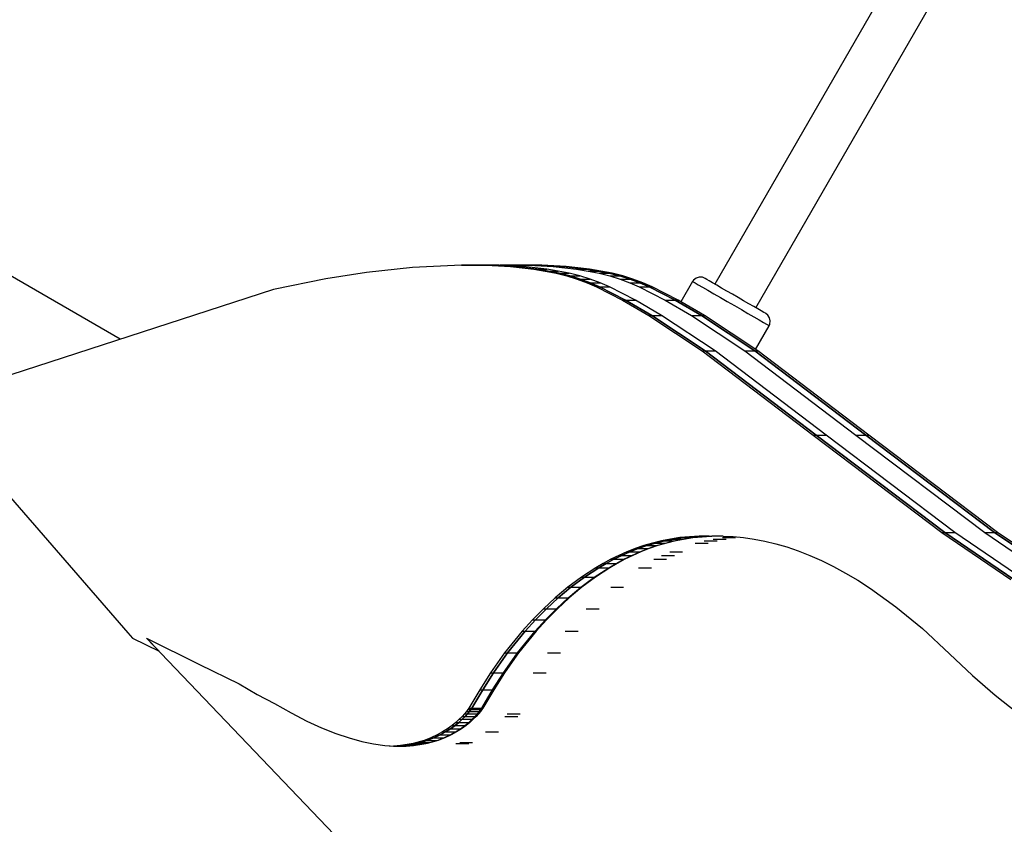
# Model space of a CAD drawing. Units: millimetres. Extents: x -9678 to 5652, y -6019 to 9927.
# Drawn here: x -1815 to -1481, y -6 to 267 of the extents above; entities that cross this region are included whole.
import ezdxf

# ---------------------------------------------------------------- set-up
doc = ezdxf.new("R2010")
doc.units = ezdxf.units.MM
doc.styles.get("Standard").update_dxf_attribs({"font": 'arial.ttf'})
doc.dimstyles.new('Kopia ISO-25', dxfattribs={"dimtxt": 300, "dimasz": 120, "dimexe": 1.25, "dimexo": 0.625, "dimgap": 100, "dimtad": 1, "dimlfac": 0.001, "dimrnd": 0.1, "dimtxsty": 'Standard', "dimblk": 'ARCHTICK', "dimcen": 2.5, "dimadec": 0, "dimazin": 0, "dimtfac": 1, "dimtmove": 0, "dimatfit": 3, "dimfxl": 1, "dimarcsym": 0})

# ---------------------------------------------------------------- blocks, each defined once
blk = doc.blocks.new('_ARCHTICK')
at = {"color": 0, "linetype": 'ByBlock', "lineweight": -2}
blk.add_solid([(0.3977, 0.3094), (0.3094, 0.3977), (-0.3094, -0.3977), (-0.3977, -0.3094)], dxfattribs=at)
blk = doc.blocks.new('*D6')
at = {"color": 0, "lineweight": -2}
for p, q in [((1280.02, 5461.5), (-9202.52, 5461.5)), ((-9201.27, 5461.5), (-9201.27, -3667.45)), ((-885.04, -3667.45), (-9202.52, -3667.45))]:
    blk.add_line(p, q, dxfattribs=at)
at = {"layer": 'Defpoints', "color": 0}
for p in [(1280.65, 5461.5), (-9201.27, -3667.45), (-884.42, -3667.45)]:
    blk.add_point(p, dxfattribs=at)
at = {"color": 0, "lineweight": -2, "xscale": 120, "yscale": 120, "zscale": 120}
for p, rotation in [((-9201.27, 5461.5), 90), ((-9201.27, -3667.45), 270)]:
    blk.add_blockref('_ARCHTICK', p, dxfattribs=dict(at, rotation=rotation))
at = {"color": 0, "insert": (-9481.56, 897.03), "char_height": 300, "attachment_point": 5, "rotation": 90}
blk.add_mtext('9,1m', dxfattribs=at)
blk = doc.blocks.new('*D7')
at = {"color": 0, "lineweight": -2}
for p, q in [((1252.52, 3893.79), (-8245.05, 3893.79)), ((-8243.8, 3893.79), (-8243.8, -2164.51)), ((-652.04, -2164.51), (-8245.05, -2164.51))]:
    blk.add_line(p, q, dxfattribs=at)
at = {"layer": 'Defpoints', "color": 0}
for p in [(1253.15, 3893.79), (-8243.8, -2164.51), (-651.42, -2164.51)]:
    blk.add_point(p, dxfattribs=at)
at = {"color": 0, "lineweight": -2, "xscale": 120, "yscale": 120, "zscale": 120}
for p, rotation in [((-8243.8, 3893.79), 90), ((-8243.8, -2164.51), 270)]:
    blk.add_blockref('_ARCHTICK', p, dxfattribs=dict(at, rotation=rotation))
at = {"color": 0, "insert": (-8524.09, 864.64), "char_height": 300, "attachment_point": 5, "rotation": 90}
blk.add_mtext('6,1m', dxfattribs=at)
blk = doc.blocks.new('*D8')
at = {"color": 0, "lineweight": -2}
for p, q in [((2635.75, 1548.58), (2635.75, -5071.94)), ((-5189.52, 238.47), (-5189.52, -5071.94)), ((-5189.52, -5070.69), (2635.75, -5070.69))]:
    blk.add_line(p, q, dxfattribs=at)
at = {"layer": 'Defpoints', "color": 0}
for p in [(2635.75, 1549.2), (-5189.52, 239.09), (2635.75, -5070.69)]:
    blk.add_point(p, dxfattribs=at)
at = {"color": 0, "lineweight": -2, "xscale": 120, "yscale": 120, "zscale": 120, "rotation": 180}
blk.add_blockref('_ARCHTICK', (-5189.52, -5070.69), dxfattribs=at)
at = {"color": 0, "lineweight": -2, "xscale": 120, "yscale": 120, "zscale": 120}
blk.add_blockref('_ARCHTICK', (2635.75, -5070.69), dxfattribs=at)
at = {"color": 0, "insert": (-1276.88, -4790.41), "char_height": 300, "attachment_point": 5}
blk.add_mtext('7,8m', dxfattribs=at)
blk = doc.blocks.new('*D9')
at = {"color": 0, "lineweight": -2}
for p, q in [((3780.65, 2016.83), (3780.65, -5972.14)), ((-6779.97, 353.78), (-6779.97, -5972.14)), ((-6779.97, -5970.89), (3780.65, -5970.89))]:
    blk.add_line(p, q, dxfattribs=at)
at = {"layer": 'Defpoints', "color": 0}
for p in [(3780.65, 2017.45), (-6779.97, 354.4), (3780.65, -5970.89)]:
    blk.add_point(p, dxfattribs=at)
at = {"color": 0, "lineweight": -2, "xscale": 120, "yscale": 120, "zscale": 120, "rotation": 180}
blk.add_blockref('_ARCHTICK', (-6779.97, -5970.89), dxfattribs=at)
at = {"color": 0, "lineweight": -2, "xscale": 120, "yscale": 120, "zscale": 120}
blk.add_blockref('_ARCHTICK', (3780.65, -5970.89), dxfattribs=at)
at = {"color": 0, "insert": (-1499.66, -5690.6), "char_height": 300, "attachment_point": 5}
blk.add_mtext('10,6m', dxfattribs=at)

msp = doc.modelspace()

# ---------------------------------------------------------------- linework, layer by layer
for p, q in [((-1780.599, 158.93), (-3261.9, 1014.16)), ((-1516.103, 286.238), (-1578.818, 177.613)), ((-1564.962, 169.613), (-1502.247, 278.238)), ((-1664.787, 184.061), (-1681.397, 183.215)), ((-1664.787, 184.061), (-1656.43, 184.013)), ((-1663.774, 184.061), (-1664.787, 184.061)), ((-1655.417, 184.013), (-1663.774, 184.061)), ((-1663.774, 184.061), (-1655.417, 184.013)), ((-1660.399, 184.061), (-1663.774, 184.061)), ((-1652.042, 184.013), (-1660.399, 184.061)), ((-1656.43, 184.013), (-1655.417, 184.013)), ((-1656.43, 184.013), (-1648.2, 183.571)), ((-1647.188, 183.571), (-1655.417, 184.013)), ((-1655.417, 184.013), (-1652.042, 184.013)), ((-1655.417, 184.013), (-1647.188, 183.571)), ((-1643.812, 183.571), (-1652.042, 184.013)), ((-1650.273, 184.061), (-1651.644, 183.991)), ((-1646.898, 184.061), (-1650.273, 184.061)), ((-1650.273, 184.061), (-1641.916, 184.013)), ((-1645.885, 184.061), (-1646.898, 184.061)), ((-1646.898, 184.061), (-1638.541, 184.013)), ((-1638.541, 184.013), (-1646.898, 184.061)), ((-1637.529, 184.013), (-1645.885, 184.061)), ((-1641.916, 184.013), (-1638.541, 184.013)), ((-1641.916, 184.013), (-1633.687, 183.571)), ((-1638.541, 184.013), (-1637.529, 184.013)), ((-1638.541, 184.013), (-1630.312, 183.571)), ((-1630.312, 183.571), (-1638.541, 184.013)), ((-1629.299, 183.571), (-1637.529, 184.013)), ((-1697.058, 181.5), (-1710.794, 179.386)), ((-1681.397, 183.215), (-1697.058, 181.5)), ((-1648.2, 183.571), (-1647.188, 183.571)), ((-1648.2, 183.571), (-1640.221, 182.679)), ((-1639.208, 182.679), (-1647.188, 183.571)), ((-1647.188, 183.571), (-1643.812, 183.571)), ((-1647.188, 183.571), (-1639.208, 182.679)), ((-1635.833, 182.679), (-1643.812, 183.571)), ((-1640.221, 182.679), (-1639.208, 182.679)), ((-1640.221, 182.679), (-1636.362, 182.045)), ((-1635.35, 182.045), (-1639.208, 182.679)), ((-1639.208, 182.679), (-1635.833, 182.679)), ((-1639.208, 182.679), (-1635.35, 182.045)), ((-1636.362, 182.045), (-1635.35, 182.045)), ((-1636.362, 182.045), (-1632.612, 181.277)), ((-1631.975, 182.045), (-1635.833, 182.679)), ((-1631.6, 181.277), (-1635.35, 182.045)), ((-1635.35, 182.045), (-1631.975, 182.045)), ((-1635.35, 182.045), (-1631.6, 181.277)), ((-1633.687, 183.571), (-1630.312, 183.571)), ((-1633.687, 183.571), (-1625.707, 182.679)), ((-1632.612, 181.277), (-1631.6, 181.277)), ((-1632.612, 181.277), (-1628.985, 180.366)), ((-1628.224, 181.277), (-1631.975, 182.045)), ((-1627.973, 180.366), (-1631.6, 181.277)), ((-1631.6, 181.277), (-1628.224, 181.277)), ((-1631.6, 181.277), (-1627.973, 180.366)), ((-1630.312, 183.571), (-1629.299, 183.571)), ((-1630.312, 183.571), (-1622.332, 182.679)), ((-1622.332, 182.679), (-1630.312, 183.571)), ((-1621.319, 182.679), (-1629.299, 183.571)), ((-1624.597, 180.366), (-1628.224, 181.277)), ((-1625.707, 182.679), (-1622.332, 182.679)), ((-1625.707, 182.679), (-1621.849, 182.045)), ((-1622.332, 182.679), (-1621.319, 182.679)), ((-1622.332, 182.679), (-1618.474, 182.045)), ((-1618.474, 182.045), (-1622.332, 182.679)), ((-1621.849, 182.045), (-1618.474, 182.045)), ((-1621.849, 182.045), (-1618.099, 181.277)), ((-1617.461, 182.045), (-1621.319, 182.679)), ((-1618.474, 182.045), (-1617.461, 182.045)), ((-1618.474, 182.045), (-1614.723, 181.277)), ((-1614.723, 181.277), (-1618.474, 182.045)), ((-1618.099, 181.277), (-1614.723, 181.277)), ((-1618.099, 181.277), (-1614.472, 180.366)), ((-1613.711, 181.277), (-1617.461, 182.045)), ((-1614.723, 181.277), (-1613.711, 181.277)), ((-1614.723, 181.277), (-1611.097, 180.366)), ((-1611.097, 180.366), (-1614.723, 181.277)), ((-1610.084, 180.366), (-1613.711, 181.277)), ((-1710.794, 179.386), (-1728.598, 175.833)), ((-1628.985, 180.366), (-1627.973, 180.366)), ((-1628.985, 180.366), (-1625.497, 179.306)), ((-1624.484, 179.306), (-1627.973, 180.366)), ((-1627.973, 180.366), (-1624.597, 180.366)), ((-1627.973, 180.366), (-1624.484, 179.306)), ((-1625.497, 179.306), (-1624.484, 179.306)), ((-1625.497, 179.306), (-1622.162, 178.09)), ((-1621.109, 179.306), (-1624.597, 180.366)), ((-1621.149, 178.09), (-1624.484, 179.306)), ((-1624.484, 179.306), (-1621.109, 179.306)), ((-1624.484, 179.306), (-1621.149, 178.09)), ((-1622.162, 178.09), (-1621.149, 178.09)), ((-1622.162, 178.09), (-1618.996, 176.709)), ((-1617.984, 176.709), (-1621.149, 178.09)), ((-1621.149, 178.09), (-1617.774, 178.09)), ((-1621.149, 178.09), (-1617.984, 176.709)), ((-1617.774, 178.09), (-1621.109, 179.306)), ((-1614.608, 176.709), (-1617.774, 178.09)), ((-1614.472, 180.366), (-1611.097, 180.366)), ((-1614.472, 180.366), (-1610.983, 179.306)), ((-1611.097, 180.366), (-1610.084, 180.366)), ((-1611.097, 180.366), (-1607.608, 179.306)), ((-1607.608, 179.306), (-1611.097, 180.366)), ((-1610.983, 179.306), (-1607.608, 179.306)), ((-1610.983, 179.306), (-1607.649, 178.09)), ((-1606.596, 179.306), (-1610.084, 180.366)), ((-1607.649, 178.09), (-1604.273, 178.09)), ((-1607.649, 178.09), (-1604.483, 176.709)), ((-1607.608, 179.306), (-1606.596, 179.306)), ((-1607.608, 179.306), (-1604.273, 178.09)), ((-1604.273, 178.09), (-1607.608, 179.306)), ((-1603.261, 178.09), (-1606.596, 179.306)), ((-1604.273, 178.09), (-1603.261, 178.09)), ((-1604.273, 178.09), (-1601.108, 176.709)), ((-1601.108, 176.709), (-1604.273, 178.09)), ((-1600.095, 176.709), (-1603.261, 178.09)), ((-1586.38, 178.515), (-1590.352, 171.636)), ((-1586.061, 178.967), (-1586.38, 178.515)), ((-1586.38, 178.515), (-1586.159, 178.387)), ((-1586.159, 178.387), (-1585.503, 178.008)), ((-1585.202, 179.658), (-1586.061, 178.967)), ((-1585.503, 178.008), (-1584.435, 177.391)), ((-1584.151, 179.992), (-1585.202, 179.658)), ((-1584.435, 177.391), (-1582.99, 176.557)), ((-1583.051, 179.924), (-1584.151, 179.992)), ((-1582.282, 179.613), (-1583.051, 179.924)), ((-1582.105, 179.511), (-1582.282, 179.613)), ((-1581.581, 179.208), (-1582.105, 179.511)), ((-1580.726, 178.714), (-1581.581, 179.208)), ((-1579.57, 178.047), (-1580.726, 178.714)), ((-1578.153, 177.229), (-1579.57, 178.047)), ((-1576.522, 176.287), (-1578.153, 177.229)), ((-1728.598, 175.833), (-1837.097, 140.566)), ((-1618.996, 176.709), (-1617.984, 176.709)), ((-1618.996, 176.709), (-1610.181, 172.177)), ((-1609.169, 172.177), (-1617.984, 176.709)), ((-1617.984, 176.709), (-1614.608, 176.709)), ((-1617.984, 176.709), (-1609.169, 172.177)), ((-1605.794, 172.177), (-1614.608, 176.709)), ((-1604.483, 176.709), (-1601.108, 176.709)), ((-1604.483, 176.709), (-1595.668, 172.177)), ((-1601.108, 176.709), (-1600.095, 176.709)), ((-1601.108, 176.709), (-1592.293, 172.177)), ((-1592.293, 172.177), (-1601.108, 176.709)), ((-1591.28, 172.177), (-1600.095, 176.709)), ((-1582.99, 176.557), (-1581.218, 175.534)), ((-1581.218, 175.534), (-1579.18, 174.358)), ((-1579.18, 174.358), (-1576.945, 173.067)), ((-1574.734, 175.255), (-1576.522, 176.287)), ((-1572.849, 174.166), (-1574.734, 175.255)), ((-1570.931, 173.059), (-1572.849, 174.166)), ((-1610.181, 172.177), (-1609.169, 172.177)), ((-1610.181, 172.177), (-1601.27, 166.986)), ((-1600.257, 166.986), (-1609.169, 172.177)), ((-1609.169, 172.177), (-1605.794, 172.177)), ((-1609.169, 172.177), (-1600.257, 166.986)), ((-1596.882, 166.986), (-1605.794, 172.177)), ((-1595.668, 172.177), (-1592.293, 172.177)), ((-1595.668, 172.177), (-1586.757, 166.986)), ((-1592.293, 172.177), (-1591.28, 172.177)), ((-1592.293, 172.177), (-1583.381, 166.986)), ((-1583.381, 166.986), (-1592.293, 172.177)), ((-1582.369, 166.986), (-1591.28, 172.177)), ((-1576.945, 173.067), (-1574.589, 171.707)), ((-1574.589, 171.707), (-1572.191, 170.323)), ((-1569.046, 171.971), (-1570.931, 173.059)), ((-1567.258, 170.938), (-1569.046, 171.971)), ((-1565.627, 169.997), (-1567.258, 170.938)), ((-1572.191, 170.323), (-1569.835, 168.962)), ((-1569.835, 168.962), (-1567.6, 167.672)), ((-1567.6, 167.672), (-1565.562, 166.495)), ((-1564.21, 169.179), (-1565.627, 169.997)), ((-1563.054, 168.511), (-1564.21, 169.179)), ((-1562.199, 168.018), (-1563.054, 168.511)), ((-1561.675, 167.715), (-1562.199, 168.018)), ((-1561.498, 167.613), (-1561.675, 167.715)), ((-1560.844, 167.103), (-1561.498, 167.613)), ((-1560.235, 166.184), (-1560.844, 167.103)), ((-1601.27, 166.986), (-1600.257, 166.986)), ((-1601.27, 166.986), (-1583.136, 154.944)), ((-1582.123, 154.944), (-1600.257, 166.986)), ((-1600.257, 166.986), (-1596.882, 166.986)), ((-1600.257, 166.986), (-1582.123, 154.944)), ((-1578.748, 154.944), (-1596.882, 166.986)), ((-1586.757, 166.986), (-1583.381, 166.986)), ((-1586.757, 166.986), (-1568.622, 154.944)), ((-1583.381, 166.986), (-1582.369, 166.986)), ((-1583.381, 166.986), (-1565.247, 154.944)), ((-1565.247, 154.944), (-1583.381, 166.986)), ((-1564.235, 154.944), (-1582.369, 166.986)), ((-1565.562, 166.495), (-1563.79, 165.472)), ((-1563.79, 165.472), (-1562.345, 164.638)), ((-1562.345, 164.638), (-1561.277, 164.021)), ((-1561.277, 164.021), (-1560.621, 163.642)), ((-1560.4, 163.515), (-1560.168, 164.018)), ((-1559.999, 165.107), (-1560.235, 166.184)), ((-1560.168, 164.018), (-1559.999, 165.107)), ((-1565.039, 155.478), (-1560.4, 163.515)), ((-1560.621, 163.642), (-1560.4, 163.515)), ((-1583.136, 154.944), (-1582.123, 154.944)), ((-1583.136, 154.944), (-1545.475, 126.437)), ((-1544.462, 126.437), (-1582.123, 154.944)), ((-1582.123, 154.944), (-1578.748, 154.944)), ((-1582.123, 154.944), (-1544.462, 126.437)), ((-1541.087, 126.437), (-1578.748, 154.944)), ((-1568.622, 154.944), (-1565.247, 154.944)), ((-1568.622, 154.944), (-1530.961, 126.437)), ((-1565.247, 154.944), (-1564.235, 154.944)), ((-1565.247, 154.944), (-1527.586, 126.437)), ((-1527.586, 126.437), (-1565.247, 154.944)), ((-1526.574, 126.437), (-1564.235, 154.944)), ((-1840.217, 131.118), (-1778.037, 59.358)), ((-1545.475, 126.437), (-1544.462, 126.437)), ((-1545.475, 126.437), (-1501.781, 93.352)), ((-1500.769, 93.352), (-1544.462, 126.437)), ((-1544.462, 126.437), (-1541.087, 126.437)), ((-1544.462, 126.437), (-1500.769, 93.352)), ((-1497.394, 93.352), (-1541.087, 126.437)), ((-1530.961, 126.437), (-1527.586, 126.437)), ((-1530.961, 126.437), (-1487.268, 93.352)), ((-1527.586, 126.437), (-1526.574, 126.437)), ((-1527.586, 126.437), (-1483.893, 93.352)), ((-1483.893, 93.352), (-1527.586, 126.437)), ((-1482.88, 93.352), (-1526.574, 126.437)), ((-1596.966, 90.559), (-1599.993, 89.81)), ((-1598.981, 89.81), (-1595.953, 90.559)), ((-1595.953, 90.559), (-1598.981, 89.81)), ((-1593.869, 91.176), (-1596.966, 90.559)), ((-1596.966, 90.559), (-1595.953, 90.559)), ((-1595.953, 90.559), (-1592.856, 91.176)), ((-1592.856, 91.176), (-1595.953, 90.559)), ((-1595.953, 90.559), (-1592.578, 90.559)), ((-1595.606, 89.81), (-1592.578, 90.559)), ((-1592.214, 90.559), (-1595.242, 89.81)), ((-1590.703, 91.654), (-1593.869, 91.176)), ((-1593.869, 91.176), (-1592.856, 91.176)), ((-1592.856, 91.176), (-1589.691, 91.654)), ((-1589.691, 91.654), (-1592.856, 91.176)), ((-1592.856, 91.176), (-1589.481, 91.176)), ((-1592.578, 90.559), (-1589.481, 91.176)), ((-1589.117, 91.176), (-1592.214, 90.559)), ((-1587.469, 91.984), (-1590.703, 91.654)), ((-1590.703, 91.654), (-1589.691, 91.654)), ((-1589.691, 91.654), (-1586.456, 91.984)), ((-1586.456, 91.984), (-1589.691, 91.654)), ((-1589.691, 91.654), (-1586.315, 91.654)), ((-1589.481, 91.176), (-1586.315, 91.654)), ((-1585.952, 91.654), (-1589.117, 91.176)), ((-1584.165, 92.161), (-1587.469, 91.984)), ((-1587.469, 91.984), (-1586.456, 91.984)), ((-1586.456, 91.984), (-1583.153, 92.161)), ((-1583.153, 92.161), (-1586.456, 91.984)), ((-1586.456, 91.984), (-1583.081, 91.984)), ((-1586.315, 91.654), (-1583.081, 91.984)), ((-1582.717, 91.984), (-1585.952, 91.654)), ((-1580.794, 92.177), (-1584.165, 92.161)), ((-1584.165, 92.161), (-1583.153, 92.161)), ((-1583.153, 92.161), (-1580.697, 92.173)), ((-1580.697, 92.173), (-1583.153, 92.161)), ((-1583.153, 92.161), (-1580.44, 92.161)), ((-1583.081, 91.984), (-1580.078, 92.145)), ((-1579.414, 92.161), (-1582.717, 91.984)), ((-1582.452, 90.559), (-1579.077, 90.559)), ((-1580.794, 92.177), (-1579.879, 92.136)), ((-1579.414, 92.161), (-1579.879, 92.136)), ((-1576.042, 92.177), (-1579.414, 92.161)), ((-1576.042, 92.177), (-1579.414, 92.161)), ((-1579.355, 91.176), (-1575.98, 91.176)), ((-1579.077, 90.559), (-1578.064, 90.559)), ((-1576.19, 91.654), (-1572.815, 91.654)), ((-1576.042, 92.177), (-1572.602, 92.024)), ((-1576.042, 92.177), (-1572.602, 92.024)), ((-1575.98, 91.176), (-1574.968, 91.176)), ((-1572.955, 91.984), (-1572.177, 91.984)), ((-1572.815, 91.654), (-1571.802, 91.654)), ((-1572.602, 92.024), (-1569.094, 91.696)), ((-1572.602, 92.024), (-1569.094, 91.696)), ((-1569.094, 91.696), (-1565.518, 91.185)), ((-1569.094, 91.696), (-1565.518, 91.185)), ((-1565.518, 91.185), (-1561.874, 90.485)), ((-1565.518, 91.185), (-1561.874, 90.485)), ((-1561.874, 90.485), (-1558.162, 89.587)), ((-1561.874, 90.485), (-1558.162, 89.587)), ((-1501.781, 93.352), (-1500.769, 93.352)), ((-1501.781, 93.352), (-1478.355, 77.49)), ((-1477.342, 77.49), (-1500.769, 93.352)), ((-1500.769, 93.352), (-1497.394, 93.352)), ((-1500.769, 93.352), (-1477.342, 77.49)), ((-1473.967, 77.49), (-1497.394, 93.352)), ((-1487.268, 93.352), (-1483.893, 93.352)), ((-1487.268, 93.352), (-1463.841, 77.49)), ((-1483.893, 93.352), (-1482.88, 93.352)), ((-1483.893, 93.352), (-1460.466, 77.49)), ((-1460.466, 77.49), (-1483.893, 93.352)), ((-1459.454, 77.49), (-1482.88, 93.352)), ((-1605.84, 87.943), (-1608.659, 86.839)), ((-1607.647, 86.839), (-1604.828, 87.943)), ((-1604.828, 87.943), (-1607.647, 86.839)), ((-1602.951, 88.935), (-1605.84, 87.943)), ((-1605.84, 87.943), (-1604.828, 87.943)), ((-1604.828, 87.943), (-1601.939, 88.935)), ((-1601.939, 88.935), (-1604.828, 87.943)), ((-1604.828, 87.943), (-1601.452, 87.943)), ((-1604.272, 86.839), (-1601.452, 87.943)), ((-1601.089, 87.943), (-1603.908, 86.839)), ((-1599.993, 89.81), (-1602.951, 88.935)), ((-1602.951, 88.935), (-1601.939, 88.935)), ((-1601.939, 88.935), (-1598.981, 89.81)), ((-1598.981, 89.81), (-1601.939, 88.935)), ((-1601.939, 88.935), (-1598.564, 88.935)), ((-1601.452, 87.943), (-1598.564, 88.935)), ((-1598.2, 88.935), (-1601.089, 87.943)), ((-1599.993, 89.81), (-1598.981, 89.81)), ((-1598.981, 89.81), (-1595.606, 89.81)), ((-1598.564, 88.935), (-1595.606, 89.81)), ((-1595.242, 89.81), (-1598.2, 88.935)), ((-1585.48, 89.81), (-1582.105, 89.81)), ((-1582.105, 89.81), (-1581.092, 89.81)), ((-1558.162, 89.587), (-1554.383, 88.485)), ((-1558.162, 89.587), (-1554.383, 88.485)), ((-1554.383, 88.485), (-1550.537, 87.172)), ((-1554.383, 88.485), (-1550.537, 87.172)), ((-1550.537, 87.172), (-1546.624, 85.64)), ((-1550.537, 87.172), (-1546.624, 85.64)), ((-1614.088, 84.328), (-1616.697, 82.935)), ((-1615.684, 82.935), (-1613.075, 84.328)), ((-1613.075, 84.328), (-1615.684, 82.935)), ((-1611.408, 85.632), (-1614.088, 84.328)), ((-1614.088, 84.328), (-1613.075, 84.328)), ((-1613.075, 84.328), (-1610.396, 85.632)), ((-1610.396, 85.632), (-1613.075, 84.328)), ((-1613.075, 84.328), (-1609.7, 84.328)), ((-1612.309, 82.935), (-1609.7, 84.328)), ((-1609.336, 84.328), (-1611.945, 82.935)), ((-1608.659, 86.839), (-1611.408, 85.632)), ((-1611.408, 85.632), (-1610.396, 85.632)), ((-1610.396, 85.632), (-1607.647, 86.839)), ((-1607.647, 86.839), (-1610.396, 85.632)), ((-1610.396, 85.632), (-1607.021, 85.632)), ((-1609.7, 84.328), (-1607.021, 85.632)), ((-1606.657, 85.632), (-1609.336, 84.328)), ((-1608.659, 86.839), (-1607.647, 86.839)), ((-1607.647, 86.839), (-1604.272, 86.839)), ((-1607.021, 85.632), (-1604.272, 86.839)), ((-1603.908, 86.839), (-1606.657, 85.632)), ((-1599.574, 84.328), (-1596.199, 84.328)), ((-1596.895, 85.632), (-1593.52, 85.632)), ((-1596.199, 84.328), (-1595.186, 84.328)), ((-1594.146, 86.839), (-1590.771, 86.839)), ((-1593.52, 85.632), (-1592.507, 85.632)), ((-1590.771, 86.839), (-1589.758, 86.839)), ((-1546.624, 85.64), (-1542.643, 83.883)), ((-1546.624, 85.64), (-1542.643, 83.883)), ((-1542.643, 83.883), (-1538.596, 81.892)), ((-1542.643, 83.883), (-1538.596, 81.892)), ((-1619.235, 81.46), (-1624.101, 78.292)), ((-1623.088, 78.292), (-1618.223, 81.46)), ((-1618.223, 81.46), (-1623.088, 78.292)), ((-1619.713, 78.292), (-1614.847, 81.46)), ((-1614.484, 81.46), (-1619.349, 78.292)), ((-1616.697, 82.935), (-1619.235, 81.46)), ((-1619.235, 81.46), (-1618.223, 81.46)), ((-1618.223, 81.46), (-1615.684, 82.935)), ((-1615.684, 82.935), (-1618.223, 81.46)), ((-1618.223, 81.46), (-1614.847, 81.46)), ((-1616.697, 82.935), (-1615.684, 82.935)), ((-1615.684, 82.935), (-1612.309, 82.935)), ((-1614.847, 81.46), (-1612.309, 82.935)), ((-1611.945, 82.935), (-1614.484, 81.46)), ((-1604.722, 81.46), (-1601.347, 81.46)), ((-1601.347, 81.46), (-1600.334, 81.46)), ((-1538.596, 81.892), (-1534.483, 79.662)), ((-1538.596, 81.892), (-1534.483, 79.662)), ((-1624.101, 78.292), (-1628.682, 74.882)), ((-1627.67, 74.882), (-1623.088, 78.292)), ((-1623.088, 78.292), (-1627.67, 74.882)), ((-1624.295, 74.882), (-1619.713, 78.292)), ((-1624.101, 78.292), (-1623.088, 78.292)), ((-1619.349, 78.292), (-1623.931, 74.882)), ((-1623.088, 78.292), (-1619.713, 78.292)), ((-1534.483, 79.662), (-1530.303, 77.184)), ((-1534.483, 79.662), (-1530.303, 77.184)), ((-1530.303, 77.184), (-1526.056, 74.452)), ((-1530.303, 77.184), (-1526.056, 74.452)), ((-1628.682, 74.882), (-1632.979, 71.287)), ((-1631.967, 71.287), (-1627.67, 74.882)), ((-1627.67, 74.882), (-1631.967, 71.287)), ((-1628.682, 74.882), (-1627.67, 74.882)), ((-1628.591, 71.287), (-1624.295, 74.882)), ((-1623.931, 74.882), (-1628.228, 71.287)), ((-1627.67, 74.882), (-1624.295, 74.882)), ((-1614.169, 74.882), (-1610.794, 74.882)), ((-1610.794, 74.882), (-1609.781, 74.882)), ((-1526.056, 74.452), (-1517.366, 68.196)), ((-1526.056, 74.452), (-1517.366, 68.196)), ((-1632.979, 71.287), (-1636.99, 67.565)), ((-1635.977, 67.565), (-1631.967, 71.287)), ((-1631.967, 71.287), (-1635.977, 67.565)), ((-1632.979, 71.287), (-1631.967, 71.287)), ((-1632.602, 67.565), (-1628.591, 71.287)), ((-1628.228, 71.287), (-1632.238, 67.565)), ((-1631.967, 71.287), (-1628.591, 71.287)), ((-1636.99, 67.565), (-1640.713, 63.772)), ((-1639.7, 63.772), (-1635.977, 67.565)), ((-1635.977, 67.565), (-1639.7, 63.772)), ((-1636.99, 67.565), (-1635.977, 67.565)), ((-1636.325, 63.772), (-1632.602, 67.565)), ((-1635.977, 67.565), (-1632.602, 67.565)), ((-1632.238, 67.565), (-1635.961, 63.772)), ((-1622.476, 67.565), (-1619.101, 67.565)), ((-1619.101, 67.565), (-1618.089, 67.565)), ((-1517.366, 68.196), (-1508.412, 60.835)), ((-1517.366, 68.196), (-1508.412, 60.835)), ((-1640.713, 63.772), (-1644.147, 59.967)), ((-1643.134, 59.967), (-1639.7, 63.772)), ((-1639.7, 63.772), (-1643.134, 59.967)), ((-1640.713, 63.772), (-1639.7, 63.772)), ((-1639.759, 59.967), (-1636.325, 63.772)), ((-1639.7, 63.772), (-1636.325, 63.772)), ((-1635.961, 63.772), (-1639.395, 59.967)), ((-1508.412, 60.835), (-1499.197, 52.313)), ((-1508.412, 60.835), (-1499.197, 52.313)), ((-1778.037, 59.358), (-1776.382, 57.626)), ((-1776.382, 57.626), (-1767.345, 53.141)), ((-1771.63, 57.626), (-1767.345, 53.141)), ((-1771.63, 57.626), (-1753.621, 48.687)), ((-1771.63, 57.626), (-1753.621, 48.687)), ((-1771.63, 57.626), (-1705.588, -11.506)), ((-1644.147, 59.967), (-1650.141, 52.548)), ((-1649.129, 52.548), (-1643.134, 59.967)), ((-1643.134, 59.967), (-1649.129, 52.548)), ((-1645.754, 52.548), (-1639.759, 59.967)), ((-1639.395, 59.967), (-1645.39, 52.548)), ((-1644.147, 59.967), (-1643.134, 59.967)), ((-1643.134, 59.967), (-1639.759, 59.967)), ((-1629.633, 59.967), (-1626.258, 59.967)), ((-1626.258, 59.967), (-1625.245, 59.967)), ((-1650.141, 52.548), (-1654.964, 45.768)), ((-1653.951, 45.768), (-1649.129, 52.548)), ((-1649.129, 52.548), (-1653.951, 45.768)), ((-1650.576, 45.768), (-1645.754, 52.548)), ((-1645.39, 52.548), (-1650.212, 45.768)), ((-1650.141, 52.548), (-1649.129, 52.548)), ((-1649.129, 52.548), (-1645.754, 52.548)), ((-1635.628, 52.548), (-1632.253, 52.548)), ((-1632.253, 52.548), (-1631.24, 52.548)), ((-1499.197, 52.313), (-1491.385, 44.965)), ((-1499.197, 52.313), (-1491.385, 44.965)), ((-1753.621, 48.687), (-1740.246, 42.137)), ((-1753.621, 48.687), (-1740.246, 42.137)), ((-1654.964, 45.768), (-1658.602, 40.087)), ((-1657.59, 40.087), (-1653.951, 45.768)), ((-1653.951, 45.768), (-1657.59, 40.087)), ((-1654.964, 45.768), (-1653.951, 45.768)), ((-1654.215, 40.087), (-1650.576, 45.768)), ((-1653.951, 45.768), (-1650.576, 45.768)), ((-1650.212, 45.768), (-1653.851, 40.087)), ((-1640.45, 45.768), (-1637.075, 45.768)), ((-1637.075, 45.768), (-1636.063, 45.768)), ((-1491.385, 44.965), (-1483.71, 38.285)), ((-1491.385, 44.965), (-1483.71, 38.285)), ((-1740.246, 42.137), (-1734.133, 38.507)), ((-1740.246, 42.137), (-1734.133, 38.507)), ((-1658.602, 40.087), (-1662.284, 33.858)), ((-1661.272, 33.858), (-1657.59, 40.087)), ((-1657.59, 40.087), (-1661.272, 33.858)), ((-1658.602, 40.087), (-1657.59, 40.087)), ((-1657.897, 33.858), (-1654.215, 40.087)), ((-1657.59, 40.087), (-1654.215, 40.087)), ((-1653.851, 40.087), (-1657.533, 33.858)), ((-1734.133, 38.507), (-1728.18, 35.461)), ((-1734.133, 38.507), (-1728.18, 35.461)), ((-1483.71, 38.285), (-1476.178, 32.248)), ((-1483.71, 38.285), (-1476.178, 32.248)), ((-1728.18, 35.461), (-1722.607, 32.243)), ((-1728.18, 35.461), (-1722.607, 32.243)), ((-1662.284, 33.858), (-1662.616, 33.383)), ((-1662.284, 33.858), (-1661.272, 33.858)), ((-1661.603, 33.383), (-1661.272, 33.858)), ((-1661.272, 33.858), (-1661.603, 33.383)), ((-1661.272, 33.858), (-1657.897, 33.858)), ((-1658.228, 33.383), (-1657.897, 33.858)), ((-1657.533, 33.858), (-1657.864, 33.383)), ((-1722.607, 32.243), (-1717.3, 29.488)), ((-1722.607, 32.243), (-1717.3, 29.488)), ((-1665.521, 30.078), (-1666.666, 29.032)), ((-1665.654, 29.032), (-1664.509, 30.078)), ((-1664.509, 30.078), (-1665.654, 29.032)), ((-1664.549, 31.063), (-1665.521, 30.078)), ((-1665.521, 30.078), (-1664.509, 30.078)), ((-1663.743, 31.959), (-1664.549, 31.063)), ((-1664.549, 31.063), (-1663.536, 31.063)), ((-1664.509, 30.078), (-1663.536, 31.063)), ((-1663.536, 31.063), (-1664.509, 30.078)), ((-1664.509, 30.078), (-1661.134, 30.078)), ((-1663.101, 32.741), (-1663.743, 31.959)), ((-1663.743, 31.959), (-1662.731, 31.959)), ((-1663.536, 31.063), (-1662.731, 31.959)), ((-1662.731, 31.959), (-1663.536, 31.063)), ((-1663.536, 31.063), (-1660.161, 31.063)), ((-1662.616, 33.383), (-1663.101, 32.741)), ((-1663.101, 32.741), (-1662.088, 32.741)), ((-1662.731, 31.959), (-1662.088, 32.741)), ((-1662.088, 32.741), (-1662.731, 31.959)), ((-1662.731, 31.959), (-1659.356, 31.959)), ((-1662.616, 33.383), (-1661.603, 33.383)), ((-1662.278, 29.032), (-1661.134, 30.078)), ((-1662.088, 32.741), (-1661.603, 33.383)), ((-1661.603, 33.383), (-1662.088, 32.741)), ((-1662.088, 32.741), (-1658.713, 32.741)), ((-1660.77, 30.078), (-1661.915, 29.032)), ((-1661.603, 33.383), (-1658.228, 33.383)), ((-1661.134, 30.078), (-1660.161, 31.063)), ((-1659.797, 31.063), (-1660.77, 30.078)), ((-1660.161, 31.063), (-1659.356, 31.959)), ((-1658.992, 31.959), (-1659.797, 31.063)), ((-1659.356, 31.959), (-1658.713, 32.741)), ((-1658.349, 32.741), (-1658.992, 31.959)), ((-1658.713, 32.741), (-1658.228, 33.383)), ((-1657.864, 33.383), (-1658.349, 32.741)), ((-1650.035, 31.063), (-1646.66, 31.063)), ((-1649.23, 31.959), (-1645.855, 31.959)), ((-1646.66, 31.063), (-1645.648, 31.063)), ((-1645.855, 31.959), (-1644.842, 31.959)), ((-1717.3, 29.488), (-1712.255, 27.169)), ((-1717.3, 29.488), (-1712.255, 27.169)), ((-1712.255, 27.169), (-1707.466, 25.259)), ((-1712.255, 27.169), (-1707.466, 25.259)), ((-1669.491, 26.86), (-1671.18, 25.785)), ((-1670.167, 25.785), (-1668.478, 26.86)), ((-1668.478, 26.86), (-1670.167, 25.785)), ((-1667.988, 27.951), (-1669.491, 26.86)), ((-1669.491, 26.86), (-1668.478, 26.86)), ((-1668.478, 26.86), (-1666.975, 27.951)), ((-1666.975, 27.951), (-1668.478, 26.86)), ((-1668.478, 26.86), (-1665.103, 26.86)), ((-1666.666, 29.032), (-1667.988, 27.951)), ((-1667.988, 27.951), (-1666.975, 27.951)), ((-1666.975, 27.951), (-1665.654, 29.032)), ((-1665.654, 29.032), (-1666.975, 27.951)), ((-1666.975, 27.951), (-1663.6, 27.951)), ((-1666.792, 25.785), (-1665.103, 26.86)), ((-1666.666, 29.032), (-1665.654, 29.032)), ((-1664.739, 26.86), (-1666.428, 25.785)), ((-1665.654, 29.032), (-1662.278, 29.032)), ((-1665.103, 26.86), (-1663.6, 27.951)), ((-1663.236, 27.951), (-1664.739, 26.86)), ((-1663.6, 27.951), (-1662.278, 29.032)), ((-1661.915, 29.032), (-1663.236, 27.951)), ((-1707.466, 25.259), (-1702.929, 23.733)), ((-1707.466, 25.259), (-1702.929, 23.733)), ((-1702.929, 23.733), (-1698.639, 22.563)), ((-1702.929, 23.733), (-1698.639, 22.563)), ((-1675.135, 23.792), (-1677.411, 22.925)), ((-1676.398, 22.925), (-1674.123, 23.792)), ((-1674.123, 23.792), (-1676.398, 22.925)), ((-1673.06, 24.754), (-1675.135, 23.792)), ((-1675.135, 23.792), (-1674.123, 23.792)), ((-1674.123, 23.792), (-1672.047, 24.754)), ((-1672.047, 24.754), (-1674.123, 23.792)), ((-1674.123, 23.792), (-1670.748, 23.792)), ((-1671.18, 25.785), (-1673.06, 24.754)), ((-1673.06, 24.754), (-1672.047, 24.754)), ((-1673.023, 22.925), (-1670.748, 23.792)), ((-1670.384, 23.792), (-1672.659, 22.925)), ((-1672.047, 24.754), (-1670.167, 25.785)), ((-1670.167, 25.785), (-1672.047, 24.754)), ((-1672.047, 24.754), (-1668.672, 24.754)), ((-1671.18, 25.785), (-1670.167, 25.785)), ((-1670.748, 23.792), (-1668.672, 24.754)), ((-1668.308, 24.754), (-1670.384, 23.792)), ((-1670.167, 25.785), (-1666.792, 25.785)), ((-1668.672, 24.754), (-1666.792, 25.785)), ((-1666.428, 25.785), (-1668.308, 24.754)), ((-1656.666, 25.785), (-1653.291, 25.785)), ((-1653.291, 25.785), (-1652.279, 25.785)), ((-1698.639, 22.563), (-1694.592, 21.725)), ((-1698.639, 22.563), (-1694.592, 21.725)), ((-1694.592, 21.725), (-1690.783, 21.191)), ((-1694.592, 21.725), (-1690.783, 21.191)), ((-1690.783, 21.191), (-1687.893, 20.985)), ((-1690.783, 21.191), (-1687.207, 20.937)), ((-1685.487, 21.158), (-1687.893, 20.985)), ((-1687.893, 20.985), (-1686.88, 20.985)), ((-1687.207, 20.937), (-1683.859, 20.934)), ((-1683.824, 20.937), (-1687.207, 20.937)), ((-1686.88, 20.985), (-1684.474, 21.158)), ((-1684.474, 21.158), (-1686.88, 20.985)), ((-1686.88, 20.985), (-1683.505, 20.985)), ((-1682.582, 21.582), (-1685.487, 21.158)), ((-1685.487, 21.158), (-1684.474, 21.158)), ((-1684.474, 21.158), (-1681.57, 21.582)), ((-1681.57, 21.582), (-1684.474, 21.158)), ((-1681.099, 21.158), (-1684.474, 21.158)), ((-1680.735, 21.158), (-1683.859, 20.934)), ((-1683.505, 20.985), (-1681.099, 21.158)), ((-1683.323, 20.972), (-1683.505, 20.985)), ((-1681.21, 21.86), (-1682.582, 21.582)), ((-1682.582, 21.582), (-1681.57, 21.582)), ((-1681.57, 21.582), (-1680.198, 21.86)), ((-1680.198, 21.86), (-1681.57, 21.582)), ((-1681.57, 21.582), (-1678.194, 21.582)), ((-1679.892, 22.179), (-1681.21, 21.86)), ((-1681.21, 21.86), (-1680.198, 21.86)), ((-1681.099, 21.158), (-1678.194, 21.582)), ((-1677.831, 21.582), (-1680.735, 21.158)), ((-1680.198, 21.86), (-1678.879, 22.179)), ((-1678.879, 22.179), (-1680.198, 21.86)), ((-1680.198, 21.86), (-1676.823, 21.86)), ((-1677.411, 22.925), (-1679.892, 22.179)), ((-1679.892, 22.179), (-1678.879, 22.179)), ((-1678.879, 22.179), (-1676.398, 22.925)), ((-1676.398, 22.925), (-1678.879, 22.179)), ((-1678.879, 22.179), (-1675.504, 22.179)), ((-1678.194, 21.582), (-1676.823, 21.86)), ((-1676.459, 21.86), (-1677.831, 21.582)), ((-1677.411, 22.925), (-1676.398, 22.925)), ((-1676.823, 21.86), (-1675.504, 22.179)), ((-1675.14, 22.179), (-1676.459, 21.86)), ((-1676.398, 22.925), (-1673.023, 22.925)), ((-1675.504, 22.179), (-1673.023, 22.925)), ((-1672.659, 22.925), (-1675.14, 22.179)), ((-1666.697, 21.86), (-1663.322, 21.86)), ((-1665.378, 22.179), (-1662.003, 22.179)), ((-1663.322, 21.86), (-1662.309, 21.86)), ((-1662.003, 22.179), (-1660.991, 22.179))]:
    msp.add_line(p, q)

# ---------------------------------------------------------------- dimensions: what is measured, and where the dimension line sits
for base, p1, p2, picture, middle in [((-9201.272, -3667.454, -1330.86), (1280.647, 5461.505, -1656.14), (-884.416, -3667.454, -1656.14), '*D6', (-9481.559, 897.025, -1330.86)), ((-8243.804, -2164.509), (1253.147, 3893.786), (-651.416, -2164.509), '*D7', (-8524.091, 864.639))]:
    dim = msp.add_linear_dim(base=base, p1=p1, p2=p2, angle=90, dimstyle='Kopia ISO-25', override={"dimpost": 'm'})
    dim.commit()
    dim.dimension.update_dxf_attribs({"geometry": picture, "text_midpoint": middle})
for base, p1, p2, picture, middle in [((3780.647, -5970.89), (-6779.968, 354.404, -1656.14), (3780.647, 2017.455, -1656.14), '*D9', (-1499.66, -5690.604)), ((2635.754, -5070.693), (-5189.52, 239.09), (2635.754, 1549.205), '*D8', (-1276.883, -4790.407))]:
    dim = msp.add_linear_dim(base=base, p1=p1, p2=p2, dimstyle='Kopia ISO-25', override={"dimpost": 'm'})
    dim.commit()
    dim.dimension.update_dxf_attribs({"geometry": picture, "text_midpoint": middle})

doc.saveas('drawing.dxf')
